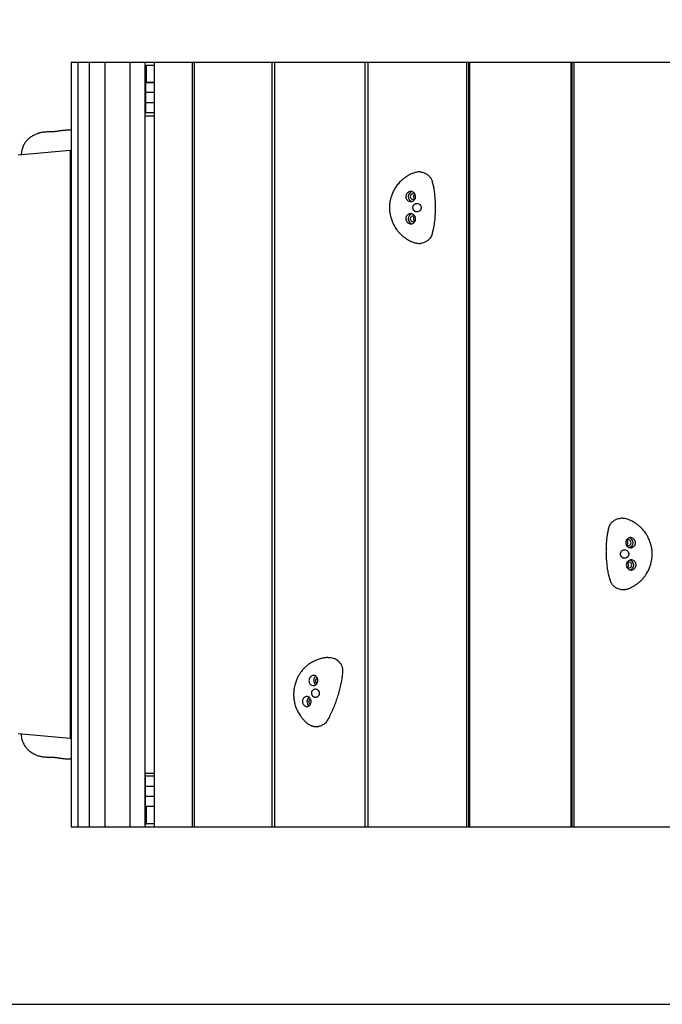
# Model space of a CAD drawing. Units: millimetres. Extents: x -1950 to 5343, y -2693 to 2693.
# Drawn here: x 1060 to 2266, y -1050 to 797 of the extents above; entities that cross this region are included whole.
import ezdxf

# ---------------------------------------------------------------- set-up
doc = ezdxf.new("R2010")
doc.units = ezdxf.units.MM
doc.header["$MEASUREMENT"] = 0
doc.layers.add('ES_Equipment', color=7, linetype='Continuous')
doc.layers.add('ES_Footings', color=1, linetype='Continuous')

msp = doc.modelspace()

# ---------------------------------------------------------------- linework, layer by layer
at = {"layer": 'ES_Equipment'}
for p, q in [((1156.5, 717.5), (1169.1, 717.5)), ((1156.5, 717.5), (1156.5, -717.5)), ((1169.1, 717.5), (1169.1, -717.5)), ((1169.1, 717.5), (1189.9, 717.5)), ((1189.9, 717.5), (1219.5, 717.5)), ((1189.9, 717.5), (1189.9, -717.5)), ((1219.5, 717.5), (1219.5, -717.5)), ((1219.5, 717.5), (1266.8, 717.5)), ((1266.8, 717.5), (1294.8, 717.5)), ((1266.8, 717.5), (1266.8, -717.5)), ((1294.8, 717.5), (1311.9, 717.5)), ((1294.8, 717.5), (1294.8, -717.5)), ((1294.8, 711.5), (1297.7, 711.5)), ((1311.9, 711.5), (1297.7, 711.5)), ((1297.7, 679.5), (1297.7, 711.5)), ((1311.9, 717.5), (1311.9, -717.5)), ((1311.9, 717.5), (1383.3, 717.5)), ((1383.3, 717.5), (1387.3, 717.5)), ((1383.3, 717.5), (1383.3, -717.5)), ((1387.3, 717.5), (1387.3, -717.5)), ((1387.3, 717.5), (1532.9, 717.5)), ((1532.9, 717.5), (1532.9, -717.5)), ((1532.9, 717.5), (1537.9, 717.5)), ((1537.9, 717.5), (1537.9, -717.5)), ((1537.9, 717.5), (1707.7, 717.5)), ((1707.7, 717.5), (1707.7, -717.5)), ((1707.7, 717.5), (1713.3, 717.5)), ((1713.3, 717.5), (1713.3, -717.5)), ((1713.3, 717.5), (1898.1, 717.5)), ((1898.1, 717.5), (1902, 717.5)), ((1898.1, 717.5), (1898.1, -717.5)), ((1902, 717.5), (1904.1, 717.5)), ((1902, 717.5), (1902, -717.5)), ((1902, 711.5), (1904.1, 711.5)), ((1904.1, 717.5), (1904.1, -717.5)), ((1904.1, 717.5), (2094.1, 717.5)), ((2094.1, 717.5), (2096.1, 717.5)), ((2094.1, 717.5), (2094.1, -717.5)), ((2096.1, 711.5), (2094.1, 711.5)), ((2096.1, 717.5), (2096.1, -717.5)), ((2096.1, 717.5), (2100, 717.5)), ((2100, 717.5), (2100, -717.5)), ((2100, 717.5), (2284.9, 717.5)), ((1295.9, 679.5), (1294.8, 679.5)), ((1295.9, 679.5), (1295.9, 660.5)), ((1311.9, 679.5), (1295.9, 679.5)), ((1297.7, 679.5), (1311.9, 679.5)), ((1904.1, 679.5), (1902, 679.5)), ((2096.1, 679.5), (2094.1, 679.5)), ((1295.9, 660.5), (1294.8, 660.5)), ((1295.9, 660.5), (1295.9, 641.5)), ((1311.9, 660.5), (1295.9, 660.5)), ((1904.1, 660.5), (1902, 660.5)), ((2096.1, 660.5), (2094.1, 660.5)), ((1295.9, 641.5), (1294.8, 641.5)), ((1295.9, 641.5), (1295.9, 622.5)), ((1311.9, 641.5), (1295.9, 641.5)), ((1904.1, 641.5), (1902, 641.5)), ((2096.1, 641.5), (2094.1, 641.5)), ((1295.9, 622.5), (1294.8, 622.5)), ((1294.8, 616.5), (1311.9, 616.5)), ((1311.9, 622.5), (1295.9, 622.5)), ((1904.1, 622.5), (1902, 622.5)), ((2096.1, 622.5), (2094.1, 622.5)), ((1154.8, 551.6), (1057, 543)), ((1154.8, 551.6), (1154.8, -551.6)), ((1154.8, 551.6), (1156.5, 550.6)), ((2193.9, -197.8), (2193.7, -197.8)), ((2187.5, -205.6), (2187.5, -205.5)), ((1154.8, -551.6), (1057, -543)), ((1156.5, -550.6), (1154.8, -551.6)), ((1294.8, -616.5), (1311.9, -616.5)), ((1295.9, -622.5), (1294.8, -622.5)), ((1295.9, -641.5), (1295.9, -622.5)), ((1311.9, -622.5), (1295.9, -622.5)), ((1904.1, -622.5), (1902, -622.5)), ((2096.1, -622.5), (2094.1, -622.5)), ((1295.9, -641.5), (1294.8, -641.5)), ((1295.9, -660.5), (1295.9, -641.5)), ((1311.9, -641.5), (1295.9, -641.5)), ((1904.1, -641.5), (1902, -641.5)), ((2096.1, -641.5), (2094.1, -641.5)), ((1295.9, -660.5), (1294.8, -660.5)), ((1295.9, -679.5), (1295.9, -660.5)), ((1311.9, -660.5), (1295.9, -660.5)), ((1904.1, -660.5), (1902, -660.5)), ((2096.1, -660.5), (2094.1, -660.5)), ((1295.9, -679.5), (1294.8, -679.5)), ((1311.9, -679.5), (1295.9, -679.5)), ((1297.7, -711.5), (1297.7, -679.5)), ((1311.9, -679.5), (1297.7, -679.5)), ((1904.1, -679.5), (1902, -679.5)), ((2096.1, -679.5), (2094.1, -679.5)), ((1156.5, -717.5), (1169.1, -717.5)), ((1169.1, -717.5), (1189.9, -717.5)), ((1189.9, -717.5), (1219.5, -717.5)), ((1219.5, -717.5), (1266.8, -717.5)), ((1266.8, -717.5), (1294.8, -717.5)), ((1294.8, -711.5), (1297.7, -711.5)), ((1294.8, -717.5), (1311.9, -717.5)), ((1311.9, -711.5), (1297.7, -711.5)), ((1311.9, -717.5), (1383.3, -717.5)), ((1383.3, -717.5), (1387.3, -717.5)), ((1387.3, -717.5), (1532.9, -717.5)), ((1532.9, -717.5), (1537.9, -717.5)), ((1537.9, -717.5), (1707.7, -717.5)), ((1707.7, -717.5), (1713.3, -717.5)), ((1713.3, -717.5), (1898.1, -717.5)), ((1898.1, -717.5), (1902, -717.5)), ((1902, -711.5), (1904.1, -711.5)), ((1902, -717.5), (1904.1, -717.5)), ((1904.1, -717.5), (2094.1, -717.5)), ((2096.1, -711.5), (2094.1, -711.5)), ((2094.1, -717.5), (2096.1, -717.5)), ((2096.1, -717.5), (2100, -717.5)), ((2100, -717.5), (2284.9, -717.5))]:
    msp.add_line(p, q, dxfattribs=at)
at = {"layer": 'ES_Equipment', "flags": 128}
for points in [[(1798.4, 418), (1797, 418.2), (1795.7, 418.7), (1794.6, 419.6), (1793.7, 420.8), (1793.2, 422.1), (1793, 423.5), (1793.2, 425), (1793.7, 426.3), (1794.6, 427.5), (1795.7, 428.3), (1797, 428.9), (1798.4, 429.1), (1799.8, 428.9), (1801.1, 428.3), (1802, 427.7)], [(1806.8, 436.8), (1807.1, 436.7), (1807.3, 436.7)]]:
    msp.add_lwpolyline(points, dxfattribs=at)
at = {"layer": 'ES_Equipment'}
for centre, radius, start, end in [((1105.8, 816.5), 229.7, 273.0319, 276.9688), ((1798.7, 465.4), 9.58, 104.5833, 254.7308), ((1798.4, 465.4), 5.51, 51.1498, 269.7), ((1804.5, 465.4), 5.63, 123.9931, 236.0069), ((1798.4, 465.2), 5.32, 270.118, 311.2069), ((1798.7, 423.5), 9.58, 105.8568, 255.8025), ((1804.5, 423.5), 5.63, 123.9931, 236.0069), ((1798.4, 423.3), 5.32, 270.1159, 310.7297), ((2201.7, -184.2), 5.51, 229.5757, 91.5344), ((2201.7, -184), 5.33, 91.8435, 130.518), ((2195.6, -184.2), 5.63, 303.9926, 56.0074), ((2201.4, -184.2), 9.58, 285.8512, 76.3584), ((2202.9, -225.9), 5.33, 91.8473, 131.3956), ((2202.9, -226), 5.51, 231.4316, 91.3367), ((2196.8, -226.1), 5.63, 303.9926, 56.0074), ((2202.6, -226.1), 9.58, 284.7167, 75.2278), ((1621.7, -442.9), 10.1, 124.9092, 232.6548), ((1620.9, -442.9), 5.78, 117.1356, 240.1609), ((1609.1, -482.4), 10.1, 127.2286, 233.1791), ((1608.4, -482.4), 5.8, 119.7729, 240.1829), ((1105.7, -816.5), 229.7, 83.0319, 86.9688)]:
    msp.add_arc(centre, radius, start, end, dxfattribs=at)
for points, knots in [([(1096.9, 584.5), (1096.4, 584.4), (1094.3, 583.8), (1090.5, 582.4), (1086.2, 580.5), (1082.5, 578.4), (1079.4, 576.3), (1076.1, 573.6), (1072.7, 570.2), (1069.9, 566.5), (1067.9, 563.2), (1066.2, 559.9), (1064.8, 556.2), (1063.6, 552.1), (1062.9, 547.9), (1062.7, 544.9), (1062.7, 543.5)], [0, 0, 0, 0, 0.027098, 0.113643, 0.210733, 0.278458, 0.343657, 0.407164, 0.500141, 0.587698, 0.642969, 0.703561, 0.779289, 0.847339, 0.926543, 1, 1, 1, 1]), ([(1114.1, 586.7), (1114.1, 586.7), (1114.1, 586.7), (1113, 586.6), (1111, 586.5), (1108.1, 586.3), (1105, 586), (1101.7, 585.7), (1099, 585.2), (1097.4, 584.7), (1096.9, 584.5), (1096.9, 584.5)], [0, 0, 0, 0, 0.0198, 0.159441, 0.299078, 0.438737, 0.578386, 0.717965, 0.856283, 0.994294, 1, 1, 1, 1]), ([(1118.7, 587.1), (1117.7, 587), (1116.2, 586.9), (1114.7, 586.8), (1114.1, 586.7)], [0, 0, 0, 0, 0.640594, 1, 1, 1, 1]), ([(1118.2, 587.2), (1118.2, 587.2), (1118.3, 587.2), (1118.6, 587.2), (1118.7, 587.2)], [0, 0, 0, 0, 0.654667, 1, 1, 1, 1]), ([(1119.8, 587.3), (1119.9, 587.3), (1120.6, 587.3), (1122.7, 587.4), (1125.7, 587.6), (1128.8, 587.9), (1130.9, 588.2), (1131.5, 588.3), (1131.6, 588.3)], [0, 0, 0, 0, 0.04079, 0.269498, 0.498197, 0.726896, 0.955604, 1, 1, 1, 1]), ([(1137.3, 588.7), (1136.6, 588.7), (1135.1, 588.5), (1133.5, 588.4), (1132.5, 588.3)], [0, 0, 0, 0, 0.404783, 1, 1, 1, 1]), ([(1132.8, 588.4), (1132.9, 588.4), (1133, 588.5), (1133.1, 588.5), (1133.1, 588.5)], [0, 0, 0, 0, 0.5445659, 1, 1, 1, 1]), ([(1153.3, 589.7), (1153.1, 589.8), (1152.2, 589.9), (1149.8, 589.9), (1146.7, 589.7), (1143.5, 589.4), (1140.6, 589.1), (1138.5, 588.9), (1137.4, 588.7), (1137.3, 588.7), (1137.3, 588.7)], [0, 0, 0, 0, 0.049641, 0.204449, 0.355499, 0.506452, 0.658868, 0.81144, 0.964025, 1, 1, 1, 1]), ([(1156.5, 589.5), (1155.5, 589.6), (1154.4, 589.8), (1153.3, 589.8), (1153.3, 589.8)], [0, 0, 0, 0, 0.961857, 1, 1, 1, 1]), ([(1812.6, 511.5), (1811.5, 511.5), (1809.5, 511.7), (1806.3, 511.3), (1803.4, 510.8), (1800.3, 510), (1796.5, 508.6), (1792.1, 506.6), (1787.3, 503.9), (1782.6, 500.7), (1778.2, 497.2), (1774.5, 493.9), (1771.3, 490.6), (1767.8, 486.4), (1763.9, 480.8), (1760.2, 473.8), (1757.9, 467.8), (1756.4, 463.1), (1755.5, 459.7), (1754.8, 456.2), (1754.3, 452.9), (1753.9, 449.9), (1753.7, 446.9), (1753.7, 443.6), (1753.9, 439.9), (1754.3, 436.1), (1754.8, 432.6), (1755.5, 429.6), (1756.1, 427), (1756.9, 424.2), (1758, 420.9), (1759.4, 417.4), (1760.9, 414.1), (1762.3, 411.2), (1763.9, 408.4), (1765.9, 405.3), (1768.4, 401.8), (1771.6, 398.1), (1775, 394.6), (1778.2, 391.7), (1781.2, 389.3), (1784.1, 387.2), (1787.1, 385.2), (1790.8, 383), (1794.9, 381), (1799.1, 379.4), (1803, 378.2), (1806.4, 377.6), (1809.7, 377.3), (1811.6, 377.4), (1812.6, 377.5)], [0, 0, 0, 0, 0.019816, 0.036216, 0.050315, 0.06435, 0.085786, 0.110471, 0.137939, 0.169072, 0.197128, 0.222225, 0.245519, 0.268523, 0.306911, 0.34841, 0.388381, 0.40473, 0.42274, 0.441202, 0.458721, 0.47351, 0.487291, 0.504749, 0.524038, 0.543229, 0.562558, 0.577839, 0.590156, 0.603052, 0.621399, 0.642948, 0.660519, 0.676293, 0.691531, 0.709716, 0.732152, 0.758597, 0.78387, 0.805998, 0.824982, 0.841574, 0.860066, 0.881236, 0.905145, 0.931016, 0.94937, 0.966757, 0.983492, 1, 1, 1, 1]), ([(1812.6, 511.3), (1813.4, 511.3), (1816, 511), (1820.1, 509.5), (1824.9, 506.8), (1829, 503.2), (1832.2, 498.7), (1833.7, 495), (1834.2, 493), (1834.2, 492.7)], [0, 0, 0, 0, 0.078573, 0.258198, 0.437545, 0.616605, 0.795306, 0.973892, 1, 1, 1, 1]), ([(1834.2, 396.2), (1834.3, 396.4), (1834.4, 396.8), (1834.8, 397.8), (1835.1, 398.9), (1835.5, 400.1), (1835.8, 401.4), (1836.1, 402.7), (1836.4, 404.1), (1836.7, 405.5), (1837.1, 406.9), (1837.4, 408.7), (1837.8, 410.6), (1838.2, 413), (1838.5, 415.6), (1838.9, 419), (1839.3, 423), (1839.7, 427.1), (1839.9, 430.6), (1840.1, 433.5), (1840.2, 436.5), (1840.3, 439.7), (1840.4, 444.4), (1840.3, 450.1), (1840.1, 456.1), (1839.7, 461.4), (1839.3, 466.3), (1838.8, 471.2), (1838.2, 476), (1837.5, 480.6), (1836.7, 484.3), (1835.9, 487.3), (1835.4, 489.2), (1835, 490.5), (1834.7, 491.4), (1834.4, 492.2), (1834.3, 492.6), (1834.2, 492.8)], [0, 0, 0, 0, 0.030417, 0.057258, 0.08108, 0.10234, 0.12141, 0.138543, 0.153647, 0.167158, 0.179645, 0.191675, 0.212811, 0.234811, 0.25786, 0.28236, 0.323006, 0.364196, 0.390219, 0.414977, 0.44033, 0.467822, 0.500423, 0.563614, 0.614822, 0.657894, 0.704347, 0.745989, 0.786707, 0.829853, 0.867027, 0.891454, 0.91931, 0.935818, 0.954489, 0.975727, 1, 1, 1, 1]), ([(1793.7, 455.9), (1792.6, 456), (1790.6, 456.2), (1787.8, 457.9), (1785.8, 460.3), (1784.6, 463.3), (1784.5, 466.5), (1785.5, 469.7), (1787.4, 472.3), (1790, 474.2), (1793, 475.1), (1796, 474.9), (1798.7, 473.7), (1801, 471.6), (1802.5, 468.7), (1803.1, 465.5), (1802.6, 462.3), (1801.1, 459.5), (1798.8, 457.3), (1796.2, 456.1), (1794.4, 456), (1793.7, 455.9)], [0, 0, 0, 0, 0.053509, 0.10702, 0.16025, 0.213562, 0.26756, 0.321696, 0.375917, 0.429337, 0.481599, 0.533725, 0.587354, 0.642135, 0.696434, 0.749415, 0.802362, 0.855822, 0.909336, 0.962855, 1, 1, 1, 1]), ([(1805.5, 452.4), (1804.6, 452.3), (1802.9, 452.2), (1800.6, 450.8), (1798.8, 448.8), (1797.8, 446.3), (1797.7, 443.6), (1798.4, 440.9), (1800, 438.7), (1802.1, 437.2), (1804.7, 436.4), (1807.3, 436.6), (1809.7, 437.7), (1811.7, 439.5), (1813, 441.9), (1813.4, 444.6), (1812.9, 447.2), (1811.6, 449.6), (1809.6, 451.4), (1807.5, 452.3), (1806, 452.4), (1805.5, 452.4)], [0, 0, 0, 0, 0.0536888, 0.1073775, 0.1610647, 0.2147452, 0.2684263, 0.322109, 0.3757909, 0.4294708, 0.4831552, 0.536844, 0.5905325, 0.6441403, 0.6977553, 0.7514835, 0.8050014, 0.8585233, 0.9122506, 0.9658639, 1, 1, 1, 1]), ([(1805.5, 452.4), (1804.5, 452.3), (1802.5, 452.1), (1799.9, 450.2), (1798.2, 447.6), (1797.6, 444.5), (1798.2, 441.4), (1799.9, 438.7), (1802.5, 437), (1805.5, 436.3), (1808.5, 437), (1811.1, 438.7), (1812.8, 441.4), (1813.5, 444.5), (1812.8, 447.6), (1811.1, 450.2), (1808.5, 452.1), (1806.5, 452.3), (1805.5, 452.4)], [0, 0, 0, 0, 0.0625006, 0.125001, 0.1875015, 0.250002, 0.3125024, 0.3750029, 0.4375033, 0.5000041, 0.5625042, 0.6250033, 0.6875039, 0.750002, 0.8125002, 0.8750009, 0.9374999, 1, 1, 1, 1]), ([(1794, 414), (1793, 414.1), (1791, 414.3), (1788.3, 415.9), (1786.1, 418.2), (1784.8, 421.2), (1784.4, 424.4), (1785.2, 427.6), (1786.9, 430.3), (1789.4, 432.2), (1792.5, 433.2), (1795.6, 433), (1798.6, 431.8), (1801, 429.7), (1802.5, 426.9), (1803.1, 423.7), (1802.6, 420.4), (1801.2, 417.6), (1799, 415.4), (1796.5, 414.2), (1794.7, 414.1), (1794, 414)], [0, 0, 0, 0, 0.0529, 0.105551, 0.157496, 0.210421, 0.264403, 0.318616, 0.372685, 0.426388, 0.479456, 0.532924, 0.586435, 0.639945, 0.693463, 0.746977, 0.800464, 0.853468, 0.906354, 0.960469, 1, 1, 1, 1]), ([(1834.2, 396.3), (1833.9, 395.1), (1833.2, 392.7), (1831.4, 389.1), (1828.6, 385.5), (1824.9, 382.2), (1820.1, 379.5), (1816, 377.9), (1813.4, 377.7), (1812.6, 377.6)], [0, 0, 0, 0, 0.115458, 0.24944, 0.383576, 0.562551, 0.741814, 0.921355, 1, 1, 1, 1]), ([(2165, -158), (2165.4, -156.8), (2166, -154.3), (2167.7, -150.6), (2170.4, -146.9), (2174.1, -143.5), (2178.7, -140.6), (2183.4, -138.8), (2186.5, -138.5), (2187.8, -138.3)], [0, 0, 0, 0, 0.114027, 0.240326, 0.36677, 0.535483, 0.704466, 0.873711, 1, 1, 1, 1]), ([(2188.3, -272.1), (2188.7, -272.2), (2189.5, -272.3), (2190.7, -272.3), (2191.8, -272.3), (2192.7, -272.2), (2193.4, -272.1), (2193.8, -272.1), (2194.1, -272), (2194.4, -272), (2194.7, -272), (2194.9, -272.1), (2195.4, -272.1), (2196.4, -272), (2198.2, -271.7), (2200.8, -271), (2204.3, -269.8), (2208.6, -267.8), (2213.4, -265.1), (2218, -262), (2222, -258.8), (2225.3, -255.9), (2227.9, -253.4), (2229.9, -251.2), (2231.4, -249.3), (2233, -247.3), (2234.7, -245), (2236.7, -242), (2238.6, -238.6), (2240.3, -235.1), (2241.9, -231.5), (2243.1, -228), (2244.3, -224.2), (2245.3, -220.2), (2246.1, -215.9), (2246.7, -211.8), (2246.9, -208.2), (2247, -204.7), (2246.9, -201), (2246.4, -197), (2245.8, -193.2), (2245, -189.8), (2244.2, -187), (2243.3, -183.9), (2242, -180.3), (2240.4, -176.5), (2238.7, -173.1), (2237.1, -170.1), (2235.2, -167.2), (2233.2, -164.2), (2230.7, -161.1), (2228.1, -158.2), (2225.3, -155.4), (2222.3, -152.8), (2219.3, -150.4), (2216.2, -148.1), (2212.9, -146), (2209.2, -143.9), (2204.9, -141.8), (2200.6, -140.2), (2196.6, -139.1), (2193.3, -138.5), (2190.3, -138.2), (2188.6, -138.2), (2187.8, -138.3)], [0, 0, 0, 0, 0.0119271, 0.0216556, 0.029362, 0.0352113, 0.0394099, 0.0410118, 0.0423951, 0.0437034, 0.0451035, 0.0485654, 0.0523797, 0.0566376, 0.0672502, 0.0812282, 0.0974567, 0.1223431, 0.1510139, 0.1796516, 0.2050247, 0.2272338, 0.2465189, 0.2597404, 0.2720449, 0.2836936, 0.2978987, 0.3155839, 0.3364486, 0.356514, 0.3741096, 0.3939691, 0.4127056, 0.433207, 0.4561621, 0.4771703, 0.4944315, 0.5099658, 0.5300391, 0.5495648, 0.5698689, 0.5875962, 0.6015199, 0.6141729, 0.6357106, 0.6580084, 0.6760592, 0.6923608, 0.7084498, 0.7285172, 0.7466663, 0.7673937, 0.787648, 0.805954, 0.8273221, 0.8452642, 0.8634632, 0.884585, 0.9087083, 0.9354001, 0.9538981, 0.9704846, 0.9856236, 1, 1, 1, 1]), ([(2165, -158), (2165, -158.2), (2164.9, -158.6), (2164.6, -159.5), (2164.3, -160.6), (2163.9, -161.8), (2163.6, -163.1), (2163.4, -164.5), (2163.1, -165.9), (2162.8, -167.3), (2162.6, -168.7), (2162.3, -170.4), (2161.9, -172.4), (2161.6, -174.8), (2161.4, -177.4), (2161.1, -180.8), (2160.8, -184.8), (2160.5, -188.9), (2160.4, -192.4), (2160.3, -195.3), (2160.3, -198.3), (2160.2, -201.6), (2160.3, -206.3), (2160.5, -211.9), (2161, -217.9), (2161.5, -223.2), (2162, -228.1), (2162.7, -233), (2163.4, -237.7), (2164.2, -242.3), (2165.1, -246), (2166, -249), (2166.6, -250.8), (2167, -252.1), (2167.4, -253.1), (2167.7, -253.9), (2167.8, -254.3), (2167.9, -254.5)], [0, 0, 0, 0, 0.02985, 0.056306, 0.079895, 0.101052, 0.120138, 0.13739, 0.15259, 0.166147, 0.178638, 0.190644, 0.211709, 0.233632, 0.25661, 0.281057, 0.321636, 0.362769, 0.38882, 0.413634, 0.439046, 0.466577, 0.499196, 0.562415, 0.613693, 0.656885, 0.703373, 0.744569, 0.785122, 0.828275, 0.865407, 0.889771, 0.917817, 0.934547, 0.953531, 0.975186, 1, 1, 1, 1]), ([(2205.8, -174.7), (2206.8, -174.7), (2208.8, -174.9), (2211.6, -176.4), (2213.8, -178.7), (2215.2, -181.6), (2215.7, -184.8), (2215, -188), (2213.4, -190.7), (2210.9, -192.7), (2207.9, -193.8), (2204.7, -193.7), (2201.8, -192.6), (2199.3, -190.6), (2197.7, -187.8), (2197, -184.6), (2197.4, -181.4), (2198.7, -178.5), (2200.9, -176.3), (2203.3, -174.9), (2205.1, -174.8), (2205.8, -174.7)], [0, 0, 0, 0, 0.0529, 0.105551, 0.157496, 0.210421, 0.264403, 0.318616, 0.372685, 0.426388, 0.479456, 0.532924, 0.586435, 0.639945, 0.693463, 0.746977, 0.800464, 0.853468, 0.906354, 0.960469, 1, 1, 1, 1]), ([(2195.4, -213.4), (2196.4, -213.3), (2198.4, -213), (2200.9, -211.1), (2202.6, -208.4), (2203.1, -205.3), (2202.4, -202.2), (2200.6, -199.6), (2198, -197.9), (2195, -197.4), (2192, -198.1), (2189.4, -199.9), (2187.8, -202.6), (2187.2, -205.7), (2187.9, -208.8), (2189.8, -211.4), (2192.4, -213.2), (2194.4, -213.3), (2195.4, -213.4)], [0, 0, 0, 0, 0.062501, 0.125001, 0.187501, 0.250002, 0.312502, 0.375003, 0.437503, 0.500004, 0.562504, 0.625003, 0.687504, 0.750002, 0.8125, 0.875001, 0.9375, 1, 1, 1, 1]), ([(2195.4, -213.4), (2196.3, -213.3), (2198, -213.1), (2200.3, -211.7), (2202, -209.6), (2202.9, -207), (2203, -204.3), (2202.2, -201.7), (2200.6, -199.6), (2198.3, -198.1), (2195.8, -197.4), (2193.2, -197.7), (2190.8, -198.8), (2188.9, -200.7), (2187.6, -203.1), (2187.3, -205.8), (2187.8, -208.5), (2189.2, -210.8), (2191.3, -212.5), (2193.5, -213.4), (2194.9, -213.4), (2195.4, -213.4)], [0, 0, 0, 0, 0.0536888, 0.1073775, 0.1610647, 0.2147452, 0.2684263, 0.322109, 0.3757909, 0.4294708, 0.4831552, 0.536844, 0.5905325, 0.6441403, 0.6977553, 0.7514835, 0.8050014, 0.8585233, 0.9122506, 0.9658639, 1, 1, 1, 1]), ([(2207.3, -216.6), (2208.4, -216.6), (2210.5, -216.8), (2213.3, -218.3), (2215.4, -220.7), (2216.6, -223.6), (2216.8, -226.9), (2215.9, -230.1), (2214.1, -232.8), (2211.5, -234.7), (2208.6, -235.7), (2205.6, -235.6), (2202.8, -234.5), (2200.4, -232.4), (2198.8, -229.6), (2198.2, -226.5), (2198.6, -223.2), (2200, -220.3), (2202.3, -218.1), (2204.9, -216.8), (2206.6, -216.6), (2207.3, -216.6)], [0, 0, 0, 0, 0.0535094, 0.1070198, 0.1602497, 0.2135623, 0.2675603, 0.3216956, 0.3759172, 0.4293368, 0.4815988, 0.5337247, 0.5873544, 0.6421349, 0.696434, 0.7494147, 0.8023617, 0.8558218, 0.9093362, 0.9628554, 1, 1, 1, 1]), ([(2188.3, -272.1), (2188.1, -272.1), (2186.1, -271.9), (2182.4, -270.6), (2177.6, -268.1), (2173.4, -264.5), (2170.1, -260.2), (2168.5, -256.6), (2168, -254.6), (2167.9, -254.4)], [0, 0, 0, 0, 0.024614, 0.216075, 0.407239, 0.598096, 0.788573, 0.978925, 1, 1, 1, 1]), ([(1637.9, -399.7), (1636.5, -399.8), (1633.7, -400), (1629.5, -400.7), (1625.5, -401.6), (1621.9, -402.6), (1618.4, -403.8), (1615.3, -405.1), (1612.5, -406.4), (1609.9, -407.7), (1607.1, -409.2), (1604.6, -410.8), (1602.4, -412.3), (1600.5, -413.8), (1598.4, -415.4), (1596.3, -417.3), (1594.1, -419.5), (1591.9, -421.8), (1589.7, -424.3), (1587.9, -426.7), (1586.5, -428.7), (1585.2, -430.5), (1584, -432.5), (1582.6, -434.9), (1581.2, -437.5), (1579.9, -440.6), (1578.5, -444.1), (1577.3, -447.6), (1576.4, -450.8), (1575.8, -453.3), (1575.3, -455.7), (1574.7, -458.4), (1574.3, -461.7), (1574.1, -465), (1574, -468.1), (1574, -471.2), (1574.2, -474.5), (1574.5, -478), (1575, -481.4), (1575.7, -484.5), (1576.5, -487.9), (1577.6, -491.3), (1578.9, -494.8), (1580.4, -498.1), (1582.2, -501.7), (1584.4, -505.6), (1587, -509.6), (1589.8, -513.4), (1593, -517.1), (1596.4, -520.6), (1600.1, -523.6), (1603.3, -525.7), (1605.8, -527), (1607.7, -527.9), (1609.9, -528.6), (1612.4, -529.1), (1615.1, -529.4), (1618.1, -529.4), (1620.3, -529.1), (1621.4, -529)], [0, 0, 0, 0, 0.023786, 0.044745, 0.067118, 0.087775, 0.107377, 0.125655, 0.141498, 0.15546, 0.172642, 0.190655, 0.203145, 0.214651, 0.228272, 0.24484, 0.260015, 0.27688, 0.295163, 0.312527, 0.324373, 0.334674, 0.347237, 0.362307, 0.377524, 0.394754, 0.415037, 0.437264, 0.454599, 0.467195, 0.478257, 0.4926, 0.512166, 0.529804, 0.545706, 0.560808, 0.577882, 0.598338, 0.616035, 0.632359, 0.648556, 0.67076, 0.689191, 0.706359, 0.727851, 0.753292, 0.776816, 0.802916, 0.829331, 0.853483, 0.879563, 0.904621, 0.913552, 0.923981, 0.937688, 0.950213, 0.964728, 0.981303, 1, 1, 1, 1]), ([(1637.9, -399.7), (1639.2, -399.6), (1641.9, -399.5), (1646.2, -400), (1650.6, -401.3), (1654.7, -403.5), (1658.6, -406.8), (1661.8, -411), (1664.3, -415.9), (1665.7, -421.2), (1665.8, -426.8), (1665.2, -434.1), (1663.7, -443.1), (1661.5, -453.8), (1658.9, -464.4), (1656.8, -471.3), (1655.8, -474.8)], [0, 0, 0, 0, 0.044259, 0.096287, 0.148217, 0.200056, 0.257554, 0.314962, 0.372278, 0.42948, 0.486644, 0.543836, 0.658059, 0.772132, 0.886097, 1, 1, 1, 1]), ([(1608.1, -451.9), (1607.3, -451.4), (1605.5, -450.5), (1603.6, -448), (1602.7, -445), (1602.7, -441.7), (1603.6, -438.6), (1605.5, -436), (1608.1, -434.1), (1610.9, -433.2), (1613.7, -433.4), (1616.1, -434.7), (1618, -436.8), (1619.2, -439.6), (1619.6, -442.9), (1619.1, -446.1), (1617.7, -448.9), (1615.6, -451.1), (1612.9, -452.3), (1610.3, -452.5), (1608.8, -452.1), (1608.1, -451.9)], [0, 0, 0, 0, 0.053509, 0.10702, 0.16025, 0.213562, 0.26756, 0.321696, 0.375917, 0.429337, 0.481599, 0.533725, 0.587354, 0.642135, 0.696434, 0.749415, 0.802362, 0.855822, 0.909336, 0.962855, 1, 1, 1, 1]), ([(1617.3, -459.2), (1616.5, -459), (1615, -458.6), (1612.6, -459.1), (1610.5, -460.4), (1608.8, -462.4), (1607.9, -464.9), (1607.8, -467.6), (1608.4, -470.2), (1609.8, -472.4), (1611.8, -474), (1614.1, -474.7), (1616.5, -474.6), (1618.8, -473.5), (1620.6, -471.7), (1621.8, -469.4), (1622.2, -466.7), (1621.7, -464), (1620.5, -461.6), (1618.9, -460), (1617.7, -459.5), (1617.3, -459.2)], [0, 0, 0, 0, 0.053689, 0.107378, 0.161065, 0.214745, 0.268426, 0.322109, 0.375791, 0.429471, 0.483155, 0.536844, 0.590532, 0.64414, 0.697755, 0.751483, 0.805001, 0.858523, 0.912251, 0.965864, 1, 1, 1, 1]), ([(1617.3, -459.2), (1616.4, -459), (1614.6, -458.5), (1611.8, -459.4), (1609.5, -461.2), (1608.1, -464), (1607.7, -467.1), (1608.4, -470.2), (1610, -472.7), (1612.5, -474.4), (1615.3, -474.8), (1618, -474.1), (1620.4, -472.2), (1621.8, -469.4), (1622.2, -466.3), (1621.5, -463.2), (1619.8, -460.6), (1618.1, -459.7), (1617.3, -459.2)], [0, 0, 0, 0, 0.062501, 0.125001, 0.187501, 0.250002, 0.312502, 0.375003, 0.437503, 0.500004, 0.562504, 0.625003, 0.687504, 0.750002, 0.8125, 0.875001, 0.9375, 1, 1, 1, 1]), ([(1596.2, -491.3), (1595.4, -490.9), (1593.8, -490), (1591.9, -487.5), (1590.7, -484.6), (1590.3, -481.4), (1590.9, -478.3), (1592.4, -475.6), (1594.6, -473.7), (1597.4, -472.7), (1600.3, -472.9), (1602.9, -474.1), (1605.1, -476.2), (1606.5, -479.1), (1607, -482.3), (1606.5, -485.5), (1605.2, -488.4), (1603.2, -490.5), (1600.7, -491.8), (1598.3, -492), (1596.8, -491.5), (1596.2, -491.3)], [0, 0, 0, 0, 0.0529, 0.105551, 0.157496, 0.210421, 0.264403, 0.318616, 0.372685, 0.426388, 0.479456, 0.532924, 0.586435, 0.639945, 0.693463, 0.746977, 0.800464, 0.853468, 0.906354, 0.960469, 1, 1, 1, 1]), ([(1655.8, -474.8), (1654.7, -478.2), (1652.3, -485.1), (1648.3, -495.1), (1644, -505), (1640.2, -512.6), (1637.1, -518), (1634.9, -521.3), (1632.2, -524.1), (1628.7, -526.6), (1625, -528.3), (1622.4, -528.7), (1621.4, -528.8)], [0, 0, 0, 0, 0.158095, 0.316275, 0.474606, 0.633146, 0.692682, 0.752242, 0.811797, 0.87142, 0.950973, 1, 1, 1, 1]), ([(1062.7, -543.5), (1062.7, -544.6), (1062.8, -547.2), (1063.4, -551.2), (1064.6, -555.7), (1066.3, -560.2), (1068.6, -564.5), (1071.5, -568.7), (1075, -572.6), (1079.1, -576.1), (1082.9, -578.7), (1086.1, -580.5), (1088.8, -581.8), (1091.4, -582.9), (1094.5, -584), (1096.9, -584.7), (1098.2, -584.9), (1098.2, -584.9)], [0, 0, 0, 0, 0.054516, 0.132668, 0.20482, 0.293225, 0.374274, 0.449168, 0.551405, 0.641206, 0.719051, 0.785689, 0.825051, 0.872254, 0.930452, 0.997846, 1, 1, 1, 1]), ([(1098.2, -584.9), (1098.4, -585), (1099.3, -585.3), (1101.6, -585.7), (1104.7, -586), (1107.9, -586.3), (1110.8, -586.5), (1112.9, -586.6), (1114, -586.7), (1114.1, -586.7), (1114.2, -586.7)], [0, 0, 0, 0, 0.049641, 0.204449, 0.355499, 0.506452, 0.658868, 0.81144, 0.964025, 1, 1, 1, 1]), ([(1114.2, -586.7), (1114.8, -586.8), (1116.4, -586.9), (1118, -587), (1118.9, -587.1)], [0, 0, 0, 0, 0.404783, 1, 1, 1, 1]), ([(1131.6, -588.3), (1131.5, -588.3), (1130.9, -588.2), (1128.8, -587.9), (1125.7, -587.6), (1122.7, -587.4), (1120.6, -587.3), (1119.9, -587.3), (1119.8, -587.3)], [0, 0, 0, 0, 0.0407898, 0.2694979, 0.498197, 0.7268962, 0.9556044, 1, 1, 1, 1]), ([(1133.2, -588.5), (1133.1, -588.5), (1133.1, -588.5), (1132.8, -588.4), (1132.7, -588.4)], [0, 0, 0, 0, 0.6059878, 1, 1, 1, 1]), ([(1132.8, -588.3), (1133.8, -588.4), (1135.3, -588.5), (1136.8, -588.7), (1137.3, -588.7)], [0, 0, 0, 0, 0.640594, 1, 1, 1, 1]), ([(1137.3, -588.7), (1137.3, -588.7), (1137.3, -588.7), (1138.4, -588.9), (1140.4, -589.1), (1143.3, -589.4), (1146.5, -589.7), (1149.7, -589.9), (1152.4, -589.9), (1154.2, -589.7), (1154.6, -589.6), (1154.6, -589.6)], [0, 0, 0, 0, 0.0198, 0.159441, 0.299078, 0.438737, 0.578386, 0.717965, 0.856283, 0.994294, 1, 1, 1, 1]), ([(1154.6, -589.5), (1155.1, -589.5), (1155.8, -589.5), (1156.4, -589.4), (1156.5, -589.4)], [0, 0, 0, 0, 0.825601, 1, 1, 1, 1])]:
    msp.add_open_spline(points, degree=3, knots=knots, dxfattribs=at)
at = {"layer": 'ES_Footings'}
msp.add_lwpolyline([(3349.8, -1050.5), (3349.8, 1050.5), (316.5, 1050.5), (316.5, -1050.5)], close=True, dxfattribs=at)

doc.saveas('drawing.dxf')
